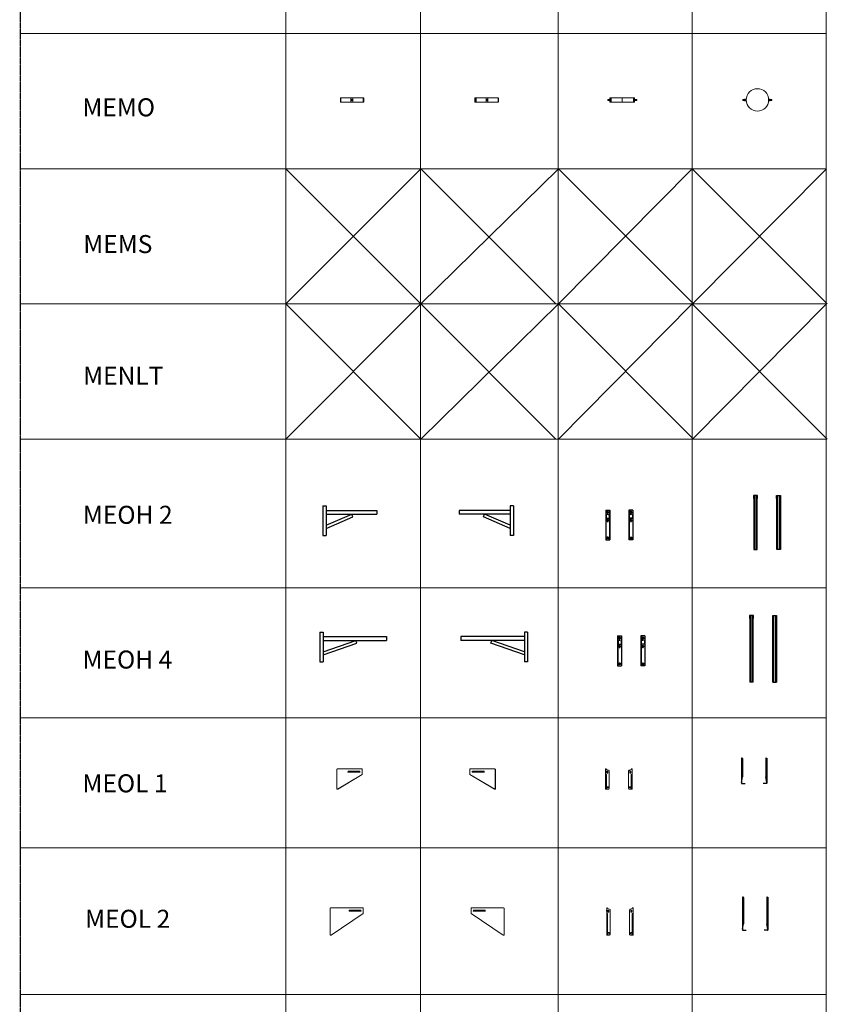
# Model space of a CAD drawing. Units: inches. Extents: x 319 to 161454, y 5 to 153479.
# Drawn here: x 81867 to 90828, y 66068 to 76992 of the extents above; entities that cross this region are included whole.
import ezdxf

# ---------------------------------------------------------------- set-up
doc = ezdxf.new("R2010")
doc.units = ezdxf.units.IN
doc.header["$MEASUREMENT"] = 0
doc.linetypes.add('Amconstr', pattern=[9999, 9999, 0])
doc.linetypes.add('CENTER', pattern=[2, 1.25, -0.25, 0.25, -0.25])
for name, color, linetype, lineweight in [('Z-BORDER ONTOP', 7, 'Continuous', 25), ('Z-PART ONTOP', 3, 'Continuous', 25), ('Z-TEXT ONTOP', 254, 'Continuous', 25)]:
    doc.layers.add(name, color=color, linetype=linetype, lineweight=lineweight)
doc.styles.add('ONTOP A4(H)', font='arial.ttf', dxfattribs={"height": 3})

# ---------------------------------------------------------------- blocks, each defined once
blk = doc.blocks.new('MEMO 25 side')
at = {"color": 0, "linetype": 'CENTER', "ltscale": 50}
for p, q in [((-125, 25), (-125, -25)), ((125, 25), (125, -25))]:
    blk.add_line(p, q, dxfattribs=at)
at = {"color": 0, "lineweight": 5, "ltscale": 50}
for p, q in [((0, 25), (-125, 25)), ((0, 25), (135, 25)), ((0, -25), (-125, -25)), ((0, -25), (135, -25))]:
    blk.add_line(p, q, dxfattribs=at)
at = {"color": 0, "lineweight": 5}
for p, q in [((-10, 25), (-10, -25)), ((10, 25), (10, -25)), ((135, 25), (135, -25))]:
    blk.add_line(p, q, dxfattribs=at)
for points in [[(8, -5), (0, -10), (-8, -5), (-8, 5), (0, 10), (8, 5)], [(133, -2), (130, -3), (127, -2), (127, 2), (130, 3), (133, 2)]]:
    blk.add_lwpolyline(points, close=True, dxfattribs=at)
for centre, radius in [((0, 0), 8.5), ((0, 0), 5), ((0, 0), 5), ((130, 0), 3)]:
    blk.add_circle(centre, radius, dxfattribs=at)
blk = doc.blocks.new('MEMO 25 front')
at = {"color": 0, "lineweight": 5}
for p, q in [((-160, 5), (-161, 4)), ((-140, 4), (-161, 4)), ((-161, -4), (-161, 4)), ((-140, 5), (-160, 5)), ((-160, -5), (-160, 5)), ((-141, 10), (-136, 10)), ((-141, 10), (-141, 9)), ((-141, -8), (-141, 9)), ((-141, 5), (-136, 5)), ((-140, -5), (-140, 5)), ((-140, 4), (-139, 5)), ((-140, 5), (-139, 5)), ((-136, 5), (-139, 5)), ((-136, 25), (-136, 10)), ((-136, 10), (-130, 10)), ((-136, 10), (-136, 8)), ((-135, 8), (-136, 8)), ((-136, 8), (-136, 5)), ((-136, 8), (-136, -8)), ((-136, 8), (-135, 8)), ((-136, 5), (-136, -5)), ((-135, 8), (-135, 10)), ((-135, -8), (-135, 8)), ((-135, 5), (-135, 8)), ((-130, 5), (-135, 5)), ((-135, -5), (-135, 5)), ((-130, 10), (-129, 9)), ((-129, 9), (-129, -8)), ((0, 25), (0, -25)), ((130, 10), (129, 9)), ((129, 9), (129, -8)), ((136, 10), (130, 10)), ((130, 5), (135, 5)), ((135, 8), (135, 10)), ((135, -8), (135, 8)), ((135, 8), (136, 8)), ((135, 5), (135, 8)), ((136, 8), (135, 8)), ((135, -5), (135, 5)), ((136, 25), (136, 10)), ((141, 10), (136, 10)), ((136, 10), (136, 8)), ((136, 8), (136, 5)), ((136, 8), (136, -8)), ((136, 5), (139, 5)), ((136, 5), (136, -5)), ((141, 5), (136, 5)), ((140, 4), (139, 5)), ((140, 5), (139, 5)), ((140, 5), (160, 5)), ((140, -5), (140, 5)), ((140, 4), (161, 4)), ((141, 10), (141, 9)), ((141, -8), (141, 9)), ((160, -5), (160, 5)), ((160, 5), (161, 4)), ((161, -4), (161, 4)), ((-140, -4), (-161, -4)), ((-161, -4), (-160, -5)), ((-140, -5), (-160, -5)), ((-141, -5), (-136, -5)), ((-141, -10), (-141, -8)), ((-141, -10), (-136, -10)), ((-140, -4), (-139, -5)), ((-140, -5), (-139, -5)), ((-136, -5), (-139, -5)), ((-136, -5), (-136, -8)), ((-135, -8), (-136, -8)), ((-136, -8), (-136, -10)), ((-136, -8), (-135, -8)), ((-136, -10), (-130, -10)), ((-136, -25), (-136, -10)), ((-130, -5), (-135, -5)), ((-135, -8), (-135, -5)), ((-135, -10), (-135, -8)), ((-130, -10), (-129, -8)), ((130, -10), (129, -8)), ((130, -5), (135, -5)), ((136, -10), (130, -10)), ((135, -8), (135, -5)), ((135, -8), (136, -8)), ((135, -10), (135, -8)), ((136, -8), (135, -8)), ((136, -5), (139, -5)), ((136, -5), (136, -8)), ((141, -5), (136, -5)), ((136, -8), (136, -10)), ((141, -10), (136, -10)), ((136, -25), (136, -10)), ((140, -4), (139, -5)), ((140, -5), (139, -5)), ((140, -4), (161, -4)), ((140, -5), (160, -5)), ((141, -10), (141, -8)), ((161, -4), (160, -5))]:
    blk.add_line(p, q, dxfattribs=at)
at = {"color": 0, "linetype": 'Amconstr', "lineweight": 5, "ltscale": 50}
for p, q in [((136, 25), (-136, 25)), ((136, -25), (-136, -25))]:
    blk.add_line(p, q, dxfattribs=at)
at = {"color": 0, "linetype": 'CENTER', "ltscale": 50}
for p, q in [((-125, 25), (-125, -25)), ((125, 25), (125, -25))]:
    blk.add_line(p, q, dxfattribs=at)
at = {"color": 0, "lineweight": 5}
for centre, radius, start, end in [((-137, 7), 4.34, 154.4469, 214.4469), ((-125, 0), 16.2, 162.3875, 197.6125), ((-134, 7), 4.34, 325.5531, 25.5531), ((-145, 0), 16.2, 342.3875, 17.6125), ((134, 7), 4.34, 154.4469, 214.4469), ((145, 0), 16.2, 162.3875, 197.6125), ((137, 7), 4.34, 325.5531, 25.5531), ((125, 0), 16.2, 342.3875, 17.6125), ((-137, -7), 4.34, 145.5531, 205.5531), ((-134, -7), 4.34, 334.4469, 34.4469), ((134, -7), 4.34, 145.5531, 205.5531), ((137, -7), 4.34, 334.4469, 34.4469)]:
    blk.add_arc(centre, radius, start, end, dxfattribs=at)
blk = doc.blocks.new('MEMO 25 top')
at = {"color": 0, "lineweight": 5}
for p, q in [((-159, 5), (-160, 4)), ((-140, 4), (-160, 4)), ((-160, -4), (-160, 4)), ((-140, 5), (-159, 5)), ((-159, -5), (-159, 5)), ((-140, 10), (-141, 9)), ((-141, -8), (-141, 9)), ((-140, 10), (-135, 10)), ((-140, -5), (-140, 5)), ((-140, 4), (-139, 5)), ((-140, 5), (-139, 5)), ((-140, 5), (-135, 5)), ((-135, 5), (-139, 5)), ((-135, 8), (-135, 10)), ((-135, 10), (-125, 10)), ((-135, 10), (-135, 8)), ((-135, 10), (-135, 10)), ((-135, -8), (-135, 8)), ((-135, 8), (-135, 8)), ((-135, 8), (-135, 5)), ((-135, 8), (-135, -8)), ((-135, 5), (-135, 8)), ((-135, 8), (-135, 8)), ((-135, 5), (-135, -5)), ((-130, 5), (-135, 5)), ((-135, -5), (-135, 5)), ((-130, 10), (-129, 9)), ((-129, 9), (-129, -8)), ((135, 10), (125, 10)), ((130, 10), (129, 8)), ((129, 8), (129, -9)), ((130, 5), (135, 5)), ((135, 8), (135, 10)), ((140, 10), (135, 10)), ((135, 10), (135, 8)), ((135, 10), (135, 10)), ((135, -8), (135, 8)), ((135, 8), (135, 8)), ((135, 8), (135, 5)), ((135, 8), (135, -8)), ((135, 5), (135, 8)), ((135, 8), (135, 8)), ((135, 5), (139, 5)), ((135, 5), (135, -5)), ((135, -5), (135, 5)), ((140, 5), (135, 5)), ((140, 4), (139, 5)), ((140, 5), (139, 5)), ((140, 10), (141, 8)), ((140, 5), (159, 5)), ((140, -5), (140, 5)), ((140, 4), (160, 4)), ((141, -9), (141, 8)), ((159, -5), (159, 5)), ((159, 5), (160, 4)), ((160, -4), (160, 4)), ((-140, -4), (-160, -4)), ((-160, -4), (-159, -5)), ((-140, -5), (-159, -5)), ((-140, -10), (-141, -8)), ((-140, -4), (-139, -5)), ((-140, -5), (-139, -5)), ((-140, -5), (-135, -5)), ((-140, -10), (-135, -10)), ((-135, -5), (-139, -5)), ((-130, -5), (-135, -5)), ((-135, -5), (-135, -8)), ((-135, -8), (-135, -5)), ((-135, -8), (-135, -8)), ((-135, -10), (-135, -8)), ((-135, -8), (-135, -10)), ((-135, -8), (-135, -8)), ((-135, -10), (-125, -10)), ((-135, -10), (-135, -10)), ((-130, -10), (-129, -8)), ((135, -10), (125, -10)), ((130, -10), (129, -9)), ((130, -5), (135, -5)), ((135, -5), (139, -5)), ((135, -5), (135, -8)), ((140, -5), (135, -5)), ((135, -8), (135, -5)), ((135, -8), (135, -8)), ((135, -10), (135, -8)), ((135, -8), (135, -10)), ((135, -8), (135, -8)), ((140, -10), (135, -10)), ((135, -10), (135, -10)), ((140, -4), (139, -5)), ((140, -5), (139, -5)), ((140, -4), (160, -4)), ((140, -5), (159, -5)), ((140, -10), (141, -9)), ((160, -4), (159, -5))]:
    blk.add_line(p, q, dxfattribs=at)
blk.add_circle((0, 0), 125, dxfattribs=at)
for centre, radius, start, end in [((-137, 7), 4.34, 154.4469, 214.4469), ((-125, 0), 16.2, 162.3875, 197.6125), ((-133, 7), 4.34, 325.5531, 25.5531), ((-145, 0), 16.2, 342.3875, 17.6125), ((133, 7), 4.34, 154.4469, 214.4469), ((145, 0), 16.2, 162.3875, 197.6125), ((137, 7), 4.34, 325.5531, 25.5531), ((125, 0), 16.2, 342.3875, 17.6125), ((-137, -7), 4.34, 145.5531, 205.5531), ((-133, -7), 4.34, 334.4469, 34.4469), ((133, -7), 4.34, 145.5531, 205.5531), ((137, -7), 4.34, 334.4469, 34.4469)]:
    blk.add_arc(centre, radius, start, end, dxfattribs=at)
blk = doc.blocks.new('HOSL4 99 side')
at = {"color": 0}
for p, q in [((-126, 3), (-134, 3)), ((0, 0), (-7, 0)), ((0, 0), (0, 7)), ((0, 0), (7, 0)), ((0, 0), (0, -7)), ((122, 0), (115, 0)), ((122, 0), (122, 7)), ((122, 0), (130, 0)), ((122, 0), (122, -7)), ((-126, -10), (-134, -10)), ((-126, -172), (-134, -172))]:
    blk.add_line(p, q, dxfattribs=at)
at = {"color": 0, "lineweight": 5}
for p, q in [((-130, 30), (-120, 33)), ((-130, 30), (-130, -195)), ((-128, 30), (-128, -195)), ((-125, 32), (152, 32)), ((-120, 33), (152, 33)), ((0, 6), (122, 6)), ((152, 33), (152, -31)), ((-123, -195), (152, -29)), ((-120, -195), (152, -31)), ((0, -5), (122, -5)), ((-130, -195), (-120, -195))]:
    blk.add_line(p, q, dxfattribs=at)
for centre, start, end in [((0, 0), 90, 270), ((122, 0), 270, 90)]:
    blk.add_arc(centre, 5.5, start, end, dxfattribs=at)
blk = doc.blocks.new('HOSL4 99 front')
at = {"color": 0, "lineweight": 5}
for p, q in [((-147, 31), (-147, -195)), ((-146, 31), (-146, -30)), ((-146, 29), (-114, 19)), ((-145, 33), (-136, 33)), ((-145, 31), (-136, 31)), ((-136, 33), (-136, 31)), ((-133, 3), (-133, -10)), ((-122, 3), (-122, -10)), ((-107, 9), (-107, -185)), ((107, 9), (107, -185)), ((146, 29), (114, 19)), ((122, 3), (122, -10)), ((133, 3), (133, -10)), ((136, 33), (136, 31)), ((145, 33), (136, 33)), ((145, 31), (136, 31)), ((146, 31), (146, -30)), ((147, 31), (147, -195)), ((-146, -30), (-141, -30)), ((-136, -35), (-136, -186)), ((136, -35), (136, -186)), ((146, -30), (141, -30)), ((-117, -195), (-147, -195)), ((-146, -195), (-136, -186)), ((-134, -167), (-121, -167)), ((-134, -178), (-121, -178)), ((117, -195), (147, -195)), ((134, -167), (121, -167)), ((134, -178), (121, -178)), ((146, -195), (136, -186))]:
    blk.add_line(p, q, dxfattribs=at)
at = {"color": 0}
for p, q in [((144, 0), (151, 0)), ((-144, 0), (-151, 0))]:
    blk.add_line(p, q, dxfattribs=at)
at = {"color": 0, "lineweight": 5}
for centre, radius, start, end in [((-145, 31), 2, 90, 180), ((-145, 31), 0.5, 90, 180), ((-127, 3), 5.5, 0, 180), ((-117, 9), 10, 0, 72.9818), ((117, 9), 10, 107.0182, 180), ((127, 3), 5.5, 0, 180), ((145, 31), 2, 0, 90), ((145, 31), 0.5, 0, 90), ((-141, -35), 5, 0, 90), ((-127, -10), 5.5, 180, 0), ((127, -10), 5.5, 180, 0), ((141, -35), 5, 90, 180), ((-134, -172), 5.5, 90, 117.0357), ((-134, -172), 5.5, 242.9643, 270), ((-121, -172), 5.5, 270, 90), ((-117, -185), 10, 270, 0), ((117, -185), 10, 180, 270), ((121, -172), 5.5, 90, 270), ((134, -172), 5.5, 62.9643, 90), ((134, -172), 5.5, 270, 297.0357)]:
    blk.add_arc(centre, radius, start, end, dxfattribs=at)
blk = doc.blocks.new('HOSL4 99 top')
at = {"color": 0}
for p, q in [((-136, 122), (-144, 122)), ((-140, 152), (-140, -128)), ((-134, 152), (-140, 152)), ((-129, 147), (-129, -58)), ((129, 147), (129, -58)), ((134, 152), (140, 152)), ((136, 122), (144, 122)), ((140, 152), (140, -128)), ((-136, 0), (-144, 0)), ((136, 0), (144, 0)), ((-140, -120), (-129, -58)), ((140, -120), (129, -58)), ((-138, -111), (-138, -128)), ((-138, -129), (-100, -129)), ((-138, -130), (-100, -130)), ((-120, -126), (-120, -134)), ((-100, -129), (-100, -130)), ((138, -129), (100, -129)), ((100, -129), (100, -130)), ((138, -130), (100, -130)), ((120, -126), (120, -134)), ((138, -111), (138, -128))]:
    blk.add_line(p, q, dxfattribs=at)
for centre, radius, start, end in [((-134, 147), 5, 0, 90), ((134, 147), 5, 90, 180), ((-138, -128), 2, 180, 270), ((-138, -128), 0.5, 180, 270), ((138, -128), 2, 270, 0), ((138, -128), 0.5, 270, 0)]:
    blk.add_arc(centre, radius, start, end, dxfattribs=at)
blk = doc.blocks.new('HOSL9 99 side')
at = {"color": 0}
for p, q in [((-211, 3), (-219, 3)), ((0, 0), (-7, 0)), ((0, 0), (0, 7)), ((0, 0), (7, 0)), ((0, 0), (0, -7)), ((122, 0), (115, 0)), ((122, 0), (122, 7)), ((122, 0), (130, 0)), ((122, 0), (122, -7)), ((-211, -10), (-219, -10)), ((-211, -248), (-219, -248))]:
    blk.add_line(p, q, dxfattribs=at)
at = {"color": 0, "lineweight": 5}
for p, q in [((-215, 30), (-205, 33)), ((-215, 30), (-215, -271)), ((-214, 30), (-214, -271)), ((-210, 32), (152, 32)), ((-205, 33), (152, 33)), ((0, 6), (122, 6)), ((152, 33), (152, -31)), ((-205, -271), (152, -31)), ((0, -5), (122, -5)), ((-215, -271), (-205, -271))]:
    blk.add_line(p, q, dxfattribs=at)
for centre, start, end in [((0, 0), 90, 270), ((122, 0), 270, 90)]:
    blk.add_arc(centre, 5.5, start, end, dxfattribs=at)
blk = doc.blocks.new('HOSL9 99 front')
at = {"color": 0}
for p, q in [((-144, 0), (-151, 0)), ((144, 0), (151, 0))]:
    blk.add_line(p, q, dxfattribs=at)
at = {"color": 0, "lineweight": 5}
for p, q in [((-147, 31), (-147, -271)), ((-146, 31), (-146, -30)), ((-146, 29), (-114, 19)), ((-145, 33), (-136, 33)), ((-145, 32), (-136, 32)), ((-136, 33), (-136, 32)), ((-133, 3), (-133, -10)), ((-122, 3), (-122, -10)), ((-107, 9), (-107, -261)), ((107, 9), (107, -261)), ((146, 29), (114, 19)), ((122, 3), (122, -10)), ((133, 3), (133, -10)), ((136, 33), (136, 32)), ((145, 33), (136, 33)), ((145, 32), (136, 32)), ((146, 31), (146, -30)), ((147, 31), (147, -271)), ((-146, -30), (-141, -30)), ((-136, -35), (-136, -262)), ((136, -35), (136, -262)), ((146, -30), (141, -30)), ((-117, -271), (-147, -271)), ((-146, -271), (-136, -262)), ((-134, -242), (-121, -242)), ((-134, -254), (-121, -254)), ((117, -271), (147, -271)), ((134, -242), (121, -242)), ((134, -254), (121, -254)), ((146, -271), (136, -262))]:
    blk.add_line(p, q, dxfattribs=at)
for centre, radius, start, end in [((-145, 31), 2, 90, 180), ((-145, 31), 0.5, 90, 180), ((-127, 3), 5.5, 0, 180), ((-117, 9), 10, 0, 72.9818), ((117, 9), 10, 107.0182, 180), ((127, 3), 5.5, 0, 180), ((145, 31), 2, 0, 90), ((145, 31), 0.5, 0, 90), ((-141, -35), 5, 0, 90), ((-127, -10), 5.5, 180, 0), ((127, -10), 5.5, 180, 0), ((141, -35), 5, 90, 180), ((-134, -248), 5.5, 90, 117.0357), ((-134, -248), 5.5, 242.9643, 270), ((-121, -248), 5.5, 270, 90), ((-117, -261), 10, 270, 0), ((117, -261), 10, 180, 270), ((121, -248), 5.5, 90, 270), ((134, -248), 5.5, 62.9643, 90), ((134, -248), 5.5, 270, 297.0357)]:
    blk.add_arc(centre, radius, start, end, dxfattribs=at)
blk = doc.blocks.new('HOSL9 99 top')
at = {"color": 0}
for p, q in [((-136, 123), (-144, 123)), ((-140, 153), (-140, -213)), ((-134, 153), (-140, 153)), ((-129, 148), (-129, -143)), ((129, 148), (129, -143)), ((134, 153), (140, 153)), ((136, 123), (144, 123)), ((140, 153), (140, -213)), ((-136, 0), (-144, 0)), ((136, 0), (144, 0)), ((-140, -205), (-129, -143)), ((-139, -196), (-139, -213)), ((-138, -213), (-100, -213)), ((-138, -215), (-100, -215)), ((-120, -211), (-120, -219)), ((-100, -213), (-100, -215)), ((138, -213), (100, -213)), ((100, -213), (100, -215)), ((138, -215), (100, -215)), ((120, -211), (120, -219)), ((140, -205), (129, -143)), ((139, -196), (139, -213))]:
    blk.add_line(p, q, dxfattribs=at)
for centre, radius, start, end in [((-134, 148), 5, 0, 90), ((134, 148), 5, 90, 180), ((-138, -213), 2, 180, 270), ((-138, -213), 0.5, 180, 270), ((138, -213), 2, 270, 0), ((138, -213), 0.5, 270, 0)]:
    blk.add_arc(centre, radius, start, end, dxfattribs=at)
blk = doc.blocks.new('MEOH 2 25 front')
at = {"color": 0}
for p, q in [((-151, 50), (-151, -280)), ((-151, 50), (-107, 50)), ((-149, 50), (-149, -280)), ((-149, 0), (-140, 0)), ((-140, 0), (-140, -2)), ((-136, 32), (-136, 19)), ((-129, -3), (-129, 7)), ((-123, 32), (-123, 19)), ((-119, 0), (-119, -2)), ((-119, 0), (-110, 0)), ((-110, 50), (-110, -280)), ((-107, 50), (-107, -280)), ((107, 50), (107, -280)), ((151, 50), (107, 50)), ((110, 50), (110, -280)), ((119, 0), (110, 0)), ((119, 0), (119, -2)), ((123, 32), (123, 19)), ((129, -3), (129, 7)), ((136, 32), (136, 19)), ((140, 0), (140, -2)), ((149, 0), (140, 0)), ((149, 50), (149, -280)), ((151, 50), (151, -280)), ((-149, -42), (-110, -42)), ((-147, -2), (-147, -40)), ((-147, -2), (-140, -2)), ((-147, -40), (-111, -40)), ((-136, -59), (-136, -72)), ((-123, -59), (-123, -72)), ((-119, -2), (-111, -2)), ((-111, -2), (-111, -40)), ((149, -42), (110, -42)), ((111, -2), (111, -40)), ((119, -2), (111, -2)), ((147, -40), (111, -40)), ((123, -59), (123, -72)), ((136, -59), (136, -72)), ((147, -2), (140, -2)), ((147, -2), (147, -40)), ((-151, -280), (-107, -280)), ((-123, -252), (-136, -252)), ((-123, -265), (-136, -265)), ((151, -280), (107, -280)), ((123, -252), (136, -252)), ((123, -265), (136, -265))]:
    blk.add_line(p, q, dxfattribs=at)
for centre, start, end in [((-129, 32), 0, 180), ((-129, 19), 180, 0), ((129, 32), 0, 180), ((129, 19), 180, 0), ((-129, -59), 0, 180), ((-129, -72), 180, 0), ((129, -59), 0, 180), ((129, -72), 180, 0), ((-136, -259), 90, 270), ((-123, -259), 270, 90), ((123, -259), 90, 270), ((136, -259), 270, 90)]:
    blk.add_arc(centre, 6.5, start, end, dxfattribs=at)
blk = doc.blocks.new('MEOH 2 25 side')
at = {"color": 0}
for p, q in [((-317, 67), (-325, 67)), ((-320, 92), (-320, -238)), ((-320, 92), (-285, 92)), ((-285, 92), (-285, -238)), ((-285, 42), (280, 42)), ((-285, 0), (280, 0)), ((-285, -123), (0, 0)), ((13, -29), (0, 0)), ((280, 42), (280, 0)), ((-317, -24), (-325, -24)), ((-285, -158), (13, -29)), ((-317, -217), (-325, -217)), ((-320, -238), (-285, -238))]:
    blk.add_line(p, q, dxfattribs=at)
blk = doc.blocks.new('MEOH 2 25 top')
at = {"color": 0}
for p, q in [((-106, 301), (-150, 301)), ((-150, 301), (-150, 266)), ((-148, 266), (-150, 266)), ((-109, 299), (-148, 299)), ((-148, 299), (-148, -299)), ((-139, 299), (-139, -299)), ((-128, 296), (-128, 304)), ((-118, -299), (-118, 299)), ((-109, -299), (-109, 299)), ((-106, 266), (-109, 266)), ((-106, 266), (-106, 301)), ((106, 301), (150, 301)), ((106, 266), (106, 301)), ((106, 266), (109, 266)), ((109, 299), (148, 299)), ((109, -299), (109, 299)), ((118, -299), (118, 299)), ((128, 296), (128, 304)), ((139, 299), (139, -299)), ((148, 299), (148, -299)), ((148, 266), (150, 266)), ((150, 301), (150, 266)), ((-148, -299), (-109, -299)), ((148, -299), (109, -299))]:
    blk.add_line(p, q, dxfattribs=at)
blk = doc.blocks.new('MEOH 4 25 front')
at = {"color": 0}
for p, q in [((-151, 50), (-151, -280)), ((-151, 50), (-107, 50)), ((-149, 50), (-149, -280)), ((-149, 0), (-140, 0)), ((-140, 0), (-140, -2)), ((-136, 32), (-136, 19)), ((-129, -3), (-129, 7)), ((-123, 32), (-123, 19)), ((-119, 0), (-119, -2)), ((-119, 0), (-110, 0)), ((-110, 50), (-110, -280)), ((-107, 50), (-107, -280)), ((107, 50), (107, -280)), ((151, 50), (107, 50)), ((110, 50), (110, -280)), ((119, 0), (110, 0)), ((119, 0), (119, -2)), ((123, 32), (123, 19)), ((129, -3), (129, 7)), ((136, 32), (136, 19)), ((140, 0), (140, -2)), ((149, 0), (140, 0)), ((149, 50), (149, -280)), ((151, 50), (151, -280)), ((-149, -42), (-110, -42)), ((-147, -2), (-147, -40)), ((-147, -2), (-140, -2)), ((-147, -40), (-111, -40)), ((-136, -59), (-136, -72)), ((-123, -59), (-123, -72)), ((-119, -2), (-111, -2)), ((-111, -2), (-111, -40)), ((149, -42), (110, -42)), ((111, -2), (111, -40)), ((119, -2), (111, -2)), ((147, -40), (111, -40)), ((123, -59), (123, -72)), ((136, -59), (136, -72)), ((147, -2), (140, -2)), ((147, -2), (147, -40)), ((-151, -280), (-107, -280)), ((-123, -252), (-136, -252)), ((-123, -265), (-136, -265)), ((151, -280), (107, -280)), ((123, -252), (136, -252)), ((123, -265), (136, -265))]:
    blk.add_line(p, q, dxfattribs=at)
for centre, start, end in [((-129, 32), 0, 180), ((-129, 19), 180, 0), ((129, 32), 0, 180), ((129, 19), 180, 0), ((-129, -59), 0, 180), ((-129, -72), 180, 0), ((129, -59), 0, 180), ((129, -72), 180, 0), ((-136, -259), 90, 270), ((-123, -259), 270, 90), ((123, -259), 90, 270), ((136, -259), 270, 90)]:
    blk.add_arc(centre, 6.5, start, end, dxfattribs=at)
blk = doc.blocks.new('MEOH 4 25 side')
at = {"color": 0}
for p, q in [((-396, 67), (-404, 67)), ((-399, 92), (-399, -238)), ((-399, 92), (-364, 92)), ((-364, 92), (-364, -238)), ((-364, 42), (341, 42)), ((-364, 0), (341, 0)), ((-364, -126), (0, 0)), ((341, 42), (341, 0)), ((-396, -24), (-404, -24)), ((-364, -160), (10, -30)), ((10, -30), (0, 0)), ((-396, -217), (-404, -217)), ((-399, -238), (-364, -238))]:
    blk.add_line(p, q, dxfattribs=at)
blk = doc.blocks.new('MEOH 4 25 top')
at = {"color": 0}
for p, q in [((-106, 371), (-150, 371)), ((-150, 371), (-150, 336)), ((-148, 336), (-150, 336)), ((-109, 369), (-148, 369)), ((-148, 369), (-148, -369)), ((-139, 369), (-139, -369)), ((-128, 366), (-128, 374)), ((-118, -369), (-118, 369)), ((-109, -369), (-109, 369)), ((-106, 336), (-109, 336)), ((-106, 336), (-106, 371)), ((107, 336), (107, 371)), ((107, 371), (151, 371)), ((107, 336), (109, 336)), ((109, -369), (109, 369)), ((109, 369), (148, 369)), ((118, -369), (118, 369)), ((129, 366), (129, 374)), ((139, 369), (139, -369)), ((148, 369), (148, -369)), ((148, 336), (151, 336)), ((151, 371), (151, 336)), ((-109, -369), (-148, -369)), ((109, -369), (148, -369))]:
    blk.add_line(p, q, dxfattribs=at)

msp = doc.modelspace()

# ---------------------------------------------------------------- linework, layer by layer
at = {"layer": 'Z-BORDER ONTOP', "lineweight": 5}
for p, q in [((90814.922, 148837.692), (90814.922, 38125.326)), ((84814.595, 146619.888), (84822.401, 38125.326)), ((86314.595, 146619.888), (86314.595, 66178.132)), ((87842.442, 146619.888), (87842.442, 66178.132)), ((89323.938, 146620.212), (89334.101, 5362.948)), ((90814.595, 76837.692), (81867.391, 76837.692)), ((90814.595, 75337.692), (81867.391, 75337.692)), ((90814.595, 73837.692), (81867.391, 73837.692)), ((90814.595, 72337.692), (81867.391, 72337.692)), ((90814.595, 70688.897), (81867.391, 70688.897)), ((90814.595, 69245.23), (81867.391, 69245.23)), ((81867.718, 67802.23), (90814.922, 67802.23)), ((81867.719, 66178.132), (90814.923, 66178.132)), ((86314.301, 66178.132), (86315.464, 50015.038)), ((87842.148, 66178.132), (87843.311, 50015.148))]:
    msp.add_line(p, q, dxfattribs=at)
at = {"layer": 'Z-PART ONTOP', "color": 0, "linetype": 'CENTER'}
msp.add_line((81867.721, 147337.692), (81878.185, 5362.409), dxfattribs=at)
at = {"layer": 'Z-PART ONTOP', "color": 1}
for p, q in [((84819.831, 75337.695), (86317.185, 73837.694)), ((84821.451, 73837.694), (86319.02, 75337.695)), ((86318.696, 73837.693), (87846.866, 75337.695)), ((86319.02, 75337.695), (87814.431, 73837.693)), ((87846.543, 73837.693), (89329.174, 75337.695)), ((87846.866, 75337.695), (89342.278, 73837.693)), ((89329.174, 75337.695), (90828.039, 73837.693)), ((89332.304, 73837.693), (90819.02, 75337.695)), ((84819.939, 73837.695), (86317.293, 72337.694)), ((84821.558, 72337.694), (86319.128, 73837.695)), ((86318.804, 72337.693), (87846.974, 73837.695)), ((86319.128, 73837.695), (87814.539, 72337.693)), ((87846.651, 72337.693), (89329.282, 73837.695)), ((87846.974, 73837.695), (89342.386, 72337.693)), ((89329.282, 73837.695), (90828.147, 72337.693)), ((89332.412, 72337.693), (90819.128, 73837.695))]:
    msp.add_line(p, q, dxfattribs=at)

# ---------------------------------------------------------------- block references
at = {"layer": 'Z-PART ONTOP', "lineweight": 5}
for name, p in [('MEMO 25 top', (90052.401, 76101.097)), ('MEMO 25 side', (85552.401, 76101.097)), ('MEMO 25 front', (88552.401, 76101.097))]:
    msp.add_blockref(name, p, dxfattribs=at)
at = {"layer": 'Z-PART ONTOP', "lineweight": 5, "xscale": -1}
msp.add_blockref('MEMO 25 side', (87052.401, 76101.097), dxfattribs=at)
at = {"layer": 'Z-PART ONTOP', "lineweight": -2}
for name, p in [('MEOH 2 25 top', (90159.511, 71412.506)), ('MEOH 2 25 side', (85551.711, 71505.77)), ('MEOH 2 25 front', (88520.437, 71500.983)), ('MEOH 4 25 top', (90115.176, 70011.471)), ('MEOH 4 25 side', (85596.936, 70104.757)), ('MEOH 4 25 front', (88652.972, 70104.584))]:
    msp.add_blockref(name, p, dxfattribs=at)
at = {"layer": 'Z-PART ONTOP', "lineweight": -2, "xscale": -1}
for name, p in [('MEOH 2 25 side', (87024.882, 71505.77)), ('MEOH 4 25 side', (87104.422, 70104.757))]:
    msp.add_blockref(name, p, dxfattribs=at)
at = {"layer": 'Z-PART ONTOP'}
for name, p in [('HOSL4 99 top', (90015.537, 68647.849)), ('HOSL4 99 side', (85515.537, 68647.849)), ('HOSL4 99 front', (88515.537, 68647.849)), ('HOSL9 99 top', (90027.134, 67104.925)), ('HOSL9 99 side', (85527.134, 67104.925)), ('HOSL9 99 front', (88527.134, 67104.925))]:
    msp.add_blockref(name, p, dxfattribs=at)
at = {"layer": 'Z-PART ONTOP', "xscale": -1}
for name, p in [('HOSL4 99 side', (87015.537, 68647.849)), ('HOSL9 99 side', (87027.134, 67104.925))]:
    msp.add_blockref(name, p, dxfattribs=at)

# ---------------------------------------------------------------- texts
at = {"layer": 'Z-TEXT ONTOP', "style": 'ONTOP A4(H)'}
for s, p in [('MEMO', (82562.953, 75919.177)), ('MEMS', (82573.272, 74402.12)), ('MENLT', (82571.095, 72942.27)), ('MEOH 2', (82568.493, 71398.378)), ('MEOH 4', (82564.915, 69792.581)), ('MEOL 1', (82563.265, 68419.268)), ('MEOL 2', (82592.739, 66916.493))]:
    msp.add_text(s, height=200, dxfattribs=at).set_placement(p)

doc.saveas('drawing.dxf')
